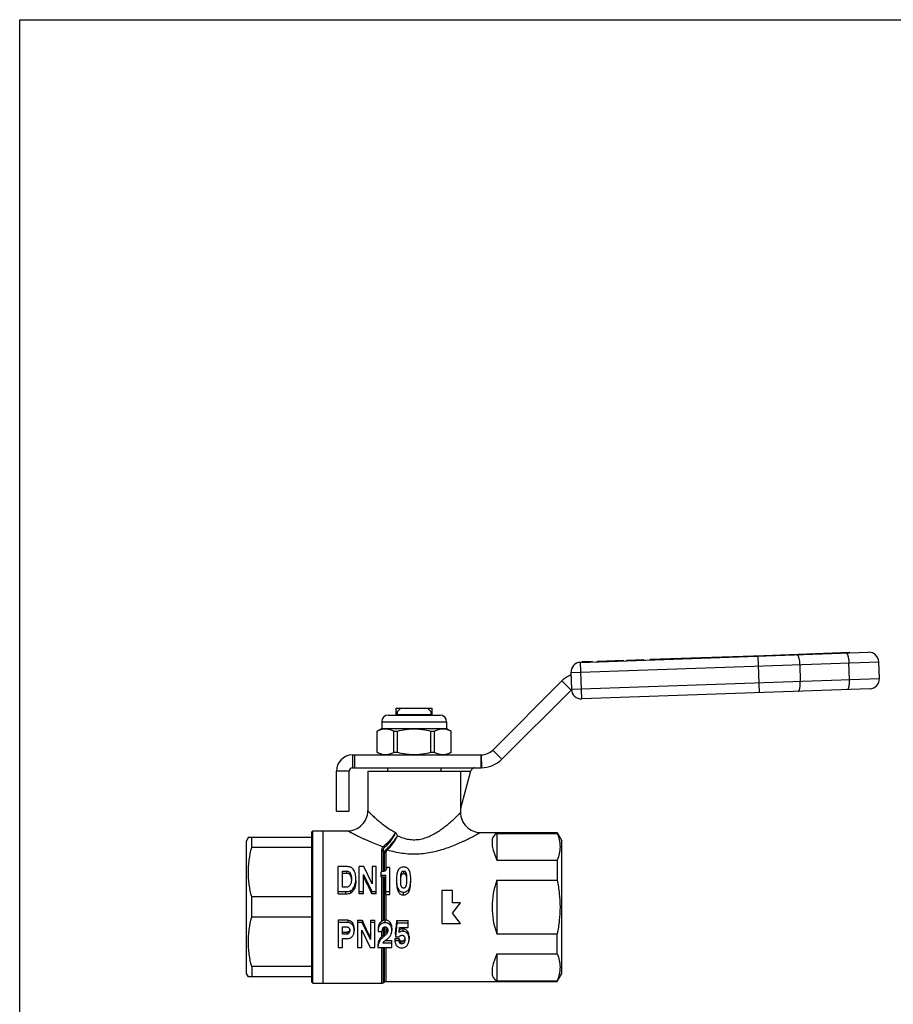
# Model space of a CAD drawing. Units: millimetres. Extents: x 0 to 210, y 0 to 297.
# Drawn here: x 0 to 132, y 148 to 297 of the extents above; entities that cross this region are included whole.
import ezdxf

# ---------------------------------------------------------------- set-up
doc = ezdxf.new("R2010")
doc.units = ezdxf.units.MM
doc.header["$LTSCALE"] = 19.36
doc.layers.get('0').update_dxf_attribs({"linetype": 'CONTINUOUS'})
doc.layers.add('ALL_ASSEM_MEMBER', color=7, linetype='CONTINUOUS')

msp = doc.modelspace()

# ---------------------------------------------------------------- linework, layer by layer
at = {"color": 7, "linetype": 'Continuous'}
for p, q in [((0, 0), (0, 297)), ((0, 297), (210, 297))]:
    msp.add_line(p, q, dxfattribs=at)
at = {"layer": 'ALL_ASSEM_MEMBER', "color": 7, "linetype": 'Continuous'}
for p, q in [((84.62, 200.07), (128.1, 201.59)), ((91.62, 200.41), (94.17, 200.5)), ((94.12, 200.4), (94.11, 200.5)), ((94.17, 200.4), (94.17, 200.5)), ((95.19, 200.54), (102.77, 200.8)), ((95.19, 200.44), (95.19, 200.54)), ((95.6, 200.45), (95.6, 200.55)), ((95.89, 200.46), (95.89, 200.56)), ((96.3, 200.48), (96.3, 200.58)), ((96.45, 200.48), (96.44, 200.58)), ((96.58, 200.49), (96.58, 200.59)), ((96.94, 200.5), (96.93, 200.6)), ((97.2, 200.51), (97.19, 200.61)), ((97.4, 200.51), (97.39, 200.61)), ((97.41, 200.51), (97.41, 200.61)), ((97.54, 200.52), (97.54, 200.62)), ((98.03, 200.54), (98.02, 200.64)), ((98.36, 200.55), (98.36, 200.65)), ((98.47, 200.55), (98.47, 200.65)), ((98.56, 200.55), (98.56, 200.65)), ((98.7, 200.56), (98.7, 200.66)), ((98.73, 200.56), (98.73, 200.66)), ((98.83, 200.56), (98.82, 200.66)), ((98.99, 200.57), (98.99, 200.67)), ((99.15, 200.58), (99.14, 200.68)), ((99.28, 200.58), (99.28, 200.68)), ((99.41, 200.58), (99.41, 200.68)), ((99.77, 200.6), (99.77, 200.7)), ((100.03, 200.61), (100.03, 200.71)), ((100.23, 200.61), (100.23, 200.71)), ((100.24, 200.61), (100.24, 200.71)), ((100.39, 200.62), (100.39, 200.72)), ((100.52, 200.62), (100.51, 200.72)), ((100.82, 200.63), (100.82, 200.73)), ((101.13, 200.64), (101.12, 200.74)), ((101.38, 200.65), (101.38, 200.75)), ((102.19, 200.68), (102.18, 200.78)), ((102.33, 200.69), (102.32, 200.79)), ((102.35, 200.69), (102.35, 200.79)), ((102.45, 200.69), (102.45, 200.79)), ((102.61, 200.7), (102.61, 200.8)), ((102.77, 200.7), (102.77, 200.8)), ((102.9, 200.81), (112.29, 201.13)), ((102.91, 200.71), (102.9, 200.81)), ((103.05, 200.71), (103.04, 200.81)), ((103.42, 200.72), (103.42, 200.82)), ((103.8, 200.74), (103.8, 200.84)), ((103.94, 200.74), (103.93, 200.84)), ((104.81, 200.77), (104.8, 200.87)), ((105.42, 200.79), (105.42, 200.89)), ((105.82, 200.81), (105.82, 200.91)), ((105.95, 200.81), (105.95, 200.91)), ((106.09, 200.82), (106.09, 200.92)), ((106.18, 200.82), (106.18, 200.92)), ((106.38, 200.83), (106.37, 200.93)), ((106.67, 200.84), (106.67, 200.94)), ((107.08, 200.85), (107.08, 200.95)), ((107.23, 200.86), (107.22, 200.96)), ((107.34, 200.86), (107.33, 200.96)), ((108.14, 200.89), (108.14, 200.99)), ((108.46, 200.9), (108.45, 201)), ((108.72, 200.91), (108.72, 201.01)), ((109.15, 200.92), (109.15, 201.02)), ((109.31, 200.93), (109.3, 201.03)), ((109.61, 200.94), (109.61, 201.04)), ((109.96, 200.95), (109.96, 201.05)), ((110.1, 200.96), (110.09, 201.06)), ((110.26, 200.96), (110.26, 201.06)), ((110.42, 200.97), (110.41, 201.07)), ((110.72, 200.98), (110.72, 201.08)), ((111.08, 200.99), (111.07, 201.09)), ((111.21, 201), (111.2, 201.1)), ((111.38, 201), (111.37, 201.1)), ((111.65, 195.51), (111.46, 201.01)), ((112.3, 201.03), (112.29, 201.13)), ((112.3, 201.13), (125.24, 201.59)), ((112.6, 201.04), (112.59, 201.14)), ((112.88, 201.05), (112.88, 201.15)), ((112.95, 201.06), (112.95, 201.16)), ((113.24, 201.07), (113.23, 201.17)), ((113.55, 201.08), (113.55, 201.18)), ((113.82, 201.09), (113.82, 201.19)), ((114.25, 201.1), (114.25, 201.2)), ((114.28, 201.1), (114.28, 201.2)), ((114.4, 201.11), (114.4, 201.21)), ((114.7, 201.12), (114.69, 201.22)), ((115.19, 201.14), (115.19, 201.24)), ((115.37, 201.14), (115.37, 201.24)), ((115.49, 201.15), (115.49, 201.25)), ((115.83, 201.16), (115.83, 201.26)), ((116.18, 201.17), (116.17, 201.27)), ((116.31, 201.17), (116.3, 201.27)), ((116.36, 201.18), (116.36, 201.28)), ((116.48, 201.18), (116.47, 201.28)), ((116.51, 201.18), (116.5, 201.28)), ((116.63, 201.19), (116.62, 201.29)), ((116.92, 201.2), (116.92, 201.3)), ((117.42, 201.21), (117.41, 201.31)), ((119.07, 201.27), (119.07, 201.37)), ((119.62, 201.29), (119.61, 201.39)), ((125.25, 201.49), (125.24, 201.59)), ((83.18, 198.52), (129.65, 200.14)), ((84.82, 194.57), (84.62, 200.07)), ((84.87, 200.18), (86.37, 200.23)), ((84.87, 200.08), (84.87, 200.18)), ((85.62, 200.1), (85.62, 200.2)), ((86.37, 200.13), (86.37, 200.23)), ((87.22, 200.26), (88.5, 200.3)), ((87.22, 200.16), (87.22, 200.26)), ((87.39, 200.16), (87.39, 200.26)), ((87.86, 200.18), (87.86, 200.28)), ((88.34, 200.2), (88.33, 200.3)), ((88.5, 200.2), (88.5, 200.3)), ((88.62, 200.31), (91.12, 200.39)), ((88.62, 200.21), (88.62, 200.31)), ((88.66, 200.21), (88.66, 200.31)), ((88.84, 200.22), (88.84, 200.32)), ((89.18, 200.23), (89.18, 200.33)), ((89.39, 200.23), (89.39, 200.33)), ((89.52, 200.24), (89.51, 200.34)), ((89.69, 200.25), (89.69, 200.35)), ((90.03, 200.26), (90.03, 200.36)), ((90.25, 200.26), (90.24, 200.36)), ((91.12, 200.29), (91.12, 200.39)), ((91.62, 200.31), (91.62, 200.41)), ((117.71, 199.72), (117.8, 197.22)), ((125.23, 197.48), (125.14, 199.98)), ((129.74, 197.64), (129.65, 200.14)), ((83.18, 198.52), (83.26, 196.02)), ((83.26, 196.02), (129.74, 197.64)), ((71.4, 186.85), (81.82, 197.27)), ((83.2, 195.9), (81.82, 197.27)), ((128.29, 196.09), (84.82, 194.57)), ((72.77, 185.47), (83.2, 195.9)), ((56.83, 192.12), (56.83, 193.17)), ((56.83, 193.17), (62.23, 193.17)), ((57.53, 193.17), (57.03, 192.67)), ((61.53, 193.17), (62.03, 192.67)), ((62.23, 192.12), (62.23, 193.17)), ((55.63, 192.12), (63.43, 192.12)), ((57.03, 192.12), (57.03, 192.67)), ((62.03, 192.17), (57.03, 192.17)), ((62.03, 192.67), (62.03, 192.12)), ((54.63, 190.12), (53.94, 189.72)), ((54.63, 191.12), (54.63, 190.12)), ((54.63, 191.12), (64.43, 191.12)), ((54.63, 190.12), (64.43, 190.12)), ((64.43, 191.12), (64.43, 190.12)), ((64.43, 190.12), (65.13, 189.71)), ((53.93, 186.52), (53.93, 189.71)), ((53.93, 189.71), (53.94, 189.71)), ((53.94, 186.52), (53.94, 189.71)), ((56.46, 186.52), (56.46, 189.71)), ((56.46, 189.71), (57.01, 189.71)), ((57.01, 186.52), (57.01, 189.71)), ((62.05, 186.52), (62.05, 189.71)), ((62.05, 189.71), (62.6, 189.71)), ((62.6, 186.52), (62.6, 189.71)), ((65.12, 186.52), (65.12, 189.71)), ((65.12, 189.71), (65.13, 189.71)), ((65.13, 186.52), (65.13, 189.71)), ((50.23, 186.12), (50.23, 184.17)), ((50.23, 186.12), (69.63, 186.12)), ((50.53, 186.12), (50.53, 184.17)), ((53.93, 186.52), (53.94, 186.52)), ((54.63, 186.12), (53.94, 186.52)), ((56.46, 186.52), (57.01, 186.52)), ((62.05, 186.52), (62.6, 186.52)), ((65.13, 186.52), (64.43, 186.12)), ((65.12, 186.52), (65.13, 186.52)), ((69.63, 184.17), (69.63, 186.12)), ((69.66, 186.12), (69.68, 184.17)), ((72.77, 185.47), (71.4, 186.85)), ((50.23, 184.17), (69.63, 184.17)), ((55.53, 184.17), (55.53, 183.67)), ((63.53, 184.17), (63.53, 183.67)), ((47.79, 177.64), (47.79, 183.67)), ((49.73, 183.67), (47.79, 183.67)), ((49.73, 177.64), (49.73, 183.67)), ((52.53, 183.67), (52.53, 177.67)), ((52.53, 183.67), (68.05, 183.67)), ((66.53, 183.67), (66.53, 177.42)), ((68.05, 183.67), (66.53, 178.01)), ((47.79, 177.64), (49.73, 177.64)), ((44.23, 174.67), (44.08, 174.52)), ((44.08, 151.82), (44.08, 174.52)), ((44.23, 151.67), (44.23, 174.67)), ((44.23, 174.67), (49.53, 174.67)), ((45.73, 174.67), (45.73, 151.67)), ((69.53, 174.42), (81.11, 174.42)), ((72.03, 174.28), (72.03, 170.24)), ((72.03, 174.28), (81.11, 174.28)), ((81.11, 174.42), (81.11, 174.28)), ((81.11, 174.42), (81.83, 173.17)), ((34.53, 173.69), (34.23, 173.17)), ((34.23, 153.17), (34.23, 173.17)), ((44.08, 173.67), (34.52, 173.67)), ((35.01, 172.15), (35.01, 173.67)), ((81.83, 153.17), (81.83, 173.17)), ((44.08, 172.15), (35.01, 172.15)), ((54.6, 171.65), (54.6, 168.5)), ((54.85, 171.6), (54.85, 168.53)), ((55.05, 168.59), (55.05, 171.41)), ((55.3, 168.82), (55.3, 171.36)), ((72.03, 170.24), (81.11, 170.24)), ((81.11, 170.24), (81.11, 167.21)), ((48.05, 165.16), (48.05, 169.26)), ((49.47, 169.26), (48.05, 169.26)), ((48.7, 166.17), (48.7, 168.58)), ((48.7, 168.58), (49.39, 168.58)), ((48.7, 168.29), (49.39, 168.29)), ((49.39, 168.29), (49.39, 168.58)), ((49.89, 168), (49.89, 168.28)), ((51.24, 165.16), (51.24, 169.26)), ((51.92, 169.26), (51.24, 169.26)), ((51.89, 165.16), (51.89, 168.08)), ((51.89, 168.08), (53.15, 165.5)), ((53.17, 166.68), (51.92, 169.26)), ((53.17, 169.26), (53.17, 166.68)), ((53.82, 169.26), (53.17, 169.26)), ((53.82, 165.16), (53.82, 169.26)), ((54.54, 167.72), (54.54, 168.5)), ((54.54, 168), (55.26, 168)), ((55.26, 165.08), (55.26, 168)), ((55.87, 169.13), (55.39, 169.13)), ((55.87, 165.08), (55.87, 169.13)), ((57.6, 167.95), (57.6, 168.33)), ((57.95, 168.22), (57.95, 168.6)), ((58.28, 167.98), (58.28, 168.35)), ((54.6, 167.72), (54.54, 167.72)), ((54.6, 167.72), (54.6, 160.99)), ((54.85, 167.7), (54.85, 161.12)), ((55.05, 167.66), (54.85, 167.7)), ((55.05, 161.19), (55.05, 167.66)), ((72.03, 167.21), (72.03, 159.13)), ((72.03, 167.21), (81.11, 167.21)), ((48.05, 165.5), (49.23, 165.5)), ((48.05, 165.16), (49.23, 165.16)), ((49.27, 166.17), (48.7, 166.17)), ((49.23, 165.16), (49.23, 165.5)), ((49.99, 165.32), (49.99, 165.64)), ((50.38, 165.74), (50.38, 166.05)), ((51.24, 165.5), (51.89, 165.5)), ((51.89, 165.16), (51.24, 165.16)), ((53.15, 165.16), (53.15, 165.5)), ((53.15, 165.5), (53.82, 165.5)), ((53.82, 165.16), (53.15, 165.16)), ((55.26, 165.5), (55.87, 165.5)), ((55.3, 161.2), (55.3, 165.08)), ((55.3, 165.08), (55.87, 165.08)), ((57.15, 165.44), (57.15, 165.84)), ((57.93, 164.99), (57.93, 165.42)), ((58.72, 165.46), (58.72, 165.86)), ((63.73, 165.67), (63.73, 160.67)), ((65.29, 165.67), (63.73, 165.67)), ((65.29, 163.8), (65.29, 165.67)), ((35.01, 161.65), (35.01, 164.69)), ((44.08, 164.69), (35.01, 164.69)), ((66.54, 163.8), (65.29, 163.8)), ((65.29, 162.23), (66.54, 163.8)), ((66.54, 160.67), (65.29, 162.23)), ((44.08, 161.65), (35.01, 161.65)), ((48.05, 161.18), (48.05, 157.08)), ((49.5, 161.18), (48.05, 161.18)), ((49.5, 160.84), (48.05, 160.84)), ((49.5, 161.18), (49.5, 160.84)), ((50.2, 160.83), (50.2, 160.51)), ((51, 161.18), (51, 157.08)), ((51, 161.18), (51.68, 161.18)), ((51.68, 160.84), (51, 160.84)), ((51.68, 161.18), (51.68, 160.84)), ((52.92, 158.27), (51.68, 160.84)), ((52.92, 161.18), (52.92, 158.27)), ((52.92, 161.18), (53.57, 161.18)), ((53.57, 160.84), (52.92, 160.84)), ((53.57, 157.08), (53.57, 161.18)), ((54.36, 160.77), (54.36, 160.46)), ((55.12, 161.2), (55.12, 160.8)), ((55.88, 160.89), (55.88, 160.49)), ((56.93, 160.72), (56.7, 158.69)), ((56.93, 161.13), (56.93, 160.72)), ((56.93, 161.13), (58.64, 161.13)), ((58.64, 160.72), (56.93, 160.72)), ((58.64, 160.08), (58.64, 161.13)), ((63.73, 160.67), (66.54, 160.67)), ((48.71, 159.08), (48.71, 160.17)), ((48.71, 160.17), (49.37, 160.17)), ((48.71, 159.36), (49.37, 159.36)), ((49.37, 159.08), (48.71, 159.08)), ((49.37, 159.36), (49.37, 159.08)), ((49.69, 159.5), (49.69, 159.23)), ((50.47, 159.92), (50.47, 159.64)), ((51.65, 159.66), (52.9, 157.08)), ((51.65, 157.08), (51.65, 159.66)), ((54.09, 159.87), (54.09, 159.59)), ((54.09, 159.46), (54.72, 159.46)), ((54.6, 159.46), (54.6, 158.67)), ((54.85, 160.03), (54.85, 158.92)), ((55, 159.08), (55, 158.76)), ((55.05, 159.13), (55.05, 160.18)), ((55.3, 159.4), (55.3, 160.15)), ((55.44, 159.6), (55.44, 159.24)), ((56.17, 160), (56.17, 159.63)), ((56.7, 159.06), (56.7, 158.69)), ((57.26, 159.31), (57.34, 160.08)), ((57.34, 160.08), (58.64, 160.08)), ((57.81, 159.88), (57.81, 159.51)), ((58.49, 159.55), (58.49, 159.19)), ((72.03, 159.13), (81.11, 159.13)), ((81.11, 156.1), (81.11, 159.13)), ((48.71, 157.08), (48.71, 158.41)), ((48.71, 158.41), (49.44, 158.41)), ((54.06, 157.53), (54.06, 157.08)), ((54.15, 158), (54.15, 157.7)), ((54.4, 158.46), (54.4, 158.17)), ((56.17, 157.72), (54.83, 157.72)), ((55.17, 158.1), (55.4, 158.28)), ((55.3, 158.11), (55.3, 158.2)), ((55.3, 158.11), (56.17, 158.11)), ((56.17, 157.08), (56.17, 158.11)), ((56.6, 158.45), (56.6, 158.07)), ((56.6, 158.45), (57.23, 158.45)), ((57.23, 158.07), (56.6, 158.07)), ((56.7, 158.69), (57.25, 158.67)), ((57.23, 158.45), (57.23, 158.07)), ((57.4, 158.1), (57.4, 157.71)), ((57.67, 158), (57.67, 157.61)), ((58, 158.16), (58, 157.78)), ((58.76, 158.71), (58.76, 158.34)), ((48.05, 157.08), (48.71, 157.08)), ((51, 157.08), (51.65, 157.08)), ((52.9, 157.08), (53.57, 157.08)), ((54.06, 157.08), (56.17, 157.08)), ((54.6, 157.08), (54.6, 151.67)), ((54.85, 157.08), (54.85, 151.74)), ((55.05, 151.85), (55.05, 157.08)), ((55.3, 151.92), (55.3, 157.08)), ((72.03, 156.1), (81.11, 156.1)), ((72.03, 156.1), (72.03, 152.06)), ((34.53, 152.65), (34.23, 153.17)), ((35.01, 154.19), (35.01, 152.67)), ((44.08, 154.19), (35.01, 154.19)), ((81.11, 151.92), (81.83, 153.17)), ((34.52, 152.67), (44.08, 152.67)), ((44.23, 151.67), (44.08, 151.82)), ((44.23, 151.67), (54.6, 151.67)), ((54.85, 151.74), (55.05, 151.85)), ((55.3, 151.92), (81.11, 151.92)), ((72.03, 152.06), (81.11, 152.06)), ((81.11, 151.92), (81.11, 152.06))]:
    msp.add_line(p, q, dxfattribs=at)
for centre, radius, start, end in [((128.15, 200.09), 1.5, 2, 92), ((84.68, 198.57), 1.5, 92, 182), ((84.97, 194.13), 4.44, 113.5998, 135), ((128.24, 197.59), 1.5, 272, 2), ((84.97, 194.13), 2.5, 132.8094, 135), ((84.76, 196.07), 1.5, 182, 272), ((55.63, 191.12), 1, 90, 180), ((63.43, 191.12), 1, 0, 90), ((50.23, 183.67), 2.44, 90, 180), ((69.63, 188.62), 2.5, 270, 315), ((50.23, 183.67), 0.5, 90, 180), ((69.63, 188.62), 4.44, 270, 315), ((49.53, 177.67), 3, 269.9997, 0.0002), ((69.53, 177.42), 3, 179.9998, 270.0003), ((138.97, 258.6), 121.02, 225.9629, 226.0951), ((47.8, 167.19), 2.28, 3.7503, 5.1498), ((55.3, 166.51), 1.44, 268.5108, 270.0009), ((55.21, 160.57), 0.636, 81.7356, 97.2857), ((65.09, 149.32), 14.04, 135.931, 136.8608), ((51.15, 162.81), 5.36, 315.9539, 316.631), ((54.57, 160.04), 0.973, 333.2508, 342.0556), ((54.61, 160.02), 0.932, 342.1295, 348.6218), ((55.3, 156.69), 1.42, 89.9702, 94.6266), ((57.64, 158.46), 0.464, 320.1547, 328.6321), ((54.6, 152.17), 0.5, 270, 300), ((55.3, 151.42), 0.5, 90, 120)]:
    msp.add_arc(centre, radius, start, end, dxfattribs=at)
for centre, major_axis, ratio, start_param, end_param in [((82.53, 163.17), (10.87, -10.87), 0.267949, 3.036184, 3.7706), ((52.23, 163.17), (-5.03, 11.48), 0.131454, -1.45405, -1.214384), ((82.53, 163.17), (11.25, 0), 1, 2.774385, 3.141593), ((82.53, 163.17), (0, 11.25), 1, 1.570796, 1.938004), ((52.59, 163.17), (-5, 11.48), 0.130943, -4.595082, -4.356125), ((56.73, 163.17), (1.12, 11.25), 0.035918, -1.941746, -1.749801), ((82.53, 163.17), (10.87, 10.87), 0.267949, 2.512585, 3.247001)]:
    msp.add_ellipse(centre, major_axis=major_axis, ratio=ratio, start_param=start_param, end_param=end_param, dxfattribs=at)
for points, knots in [([(117.29, 201.21), (117.35, 201.21), (117.42, 201.13), (117.47, 201.04), (117.5, 200.96), (117.54, 200.87), (117.58, 200.74), (117.62, 200.54), (117.66, 200.29), (117.69, 200.01), (117.71, 199.82), (117.71, 199.72)], [0, 0, 0, 0, 0.114192, 0.15864, 0.209868, 0.267692, 0.331794, 0.476869, 0.640454, 0.816954, 1, 1, 1, 1]), ([(124.72, 201.47), (124.78, 201.47), (124.85, 201.39), (124.9, 201.3), (124.93, 201.22), (124.97, 201.13), (125.01, 201), (125.05, 200.8), (125.1, 200.55), (125.13, 200.27), (125.14, 200.08), (125.14, 199.98)], [0, 0, 0, 0, 0.114192, 0.15864, 0.209868, 0.267692, 0.331794, 0.476869, 0.640454, 0.816954, 1, 1, 1, 1]), ([(117.48, 195.71), (117.54, 195.71), (117.6, 195.8), (117.65, 195.9), (117.68, 195.98), (117.7, 196.06), (117.74, 196.2), (117.77, 196.4), (117.79, 196.66), (117.8, 196.93), (117.8, 197.13), (117.8, 197.22)], [0, 0, 0, 0, 0.114192, 0.15864, 0.209868, 0.267692, 0.331794, 0.476869, 0.640454, 0.816954, 1, 1, 1, 1]), ([(124.91, 195.97), (124.97, 195.97), (125.03, 196.06), (125.08, 196.16), (125.11, 196.23), (125.13, 196.32), (125.17, 196.46), (125.2, 196.66), (125.22, 196.92), (125.23, 197.19), (125.23, 197.39), (125.23, 197.48)], [0, 0, 0, 0, 0.114192, 0.15864, 0.209868, 0.267692, 0.331794, 0.476869, 0.640454, 0.816954, 1, 1, 1, 1]), ([(53.94, 189.71), (54.04, 189.76), (54.24, 189.86), (54.56, 189.97), (54.88, 190.04), (55.2, 190.07), (55.52, 190.04), (55.84, 189.97), (56.15, 189.86), (56.36, 189.76), (56.46, 189.71)], [0, 0, 0, 0, 0.129874, 0.255965, 0.378899, 0.5, 0.621101, 0.744035, 0.870126, 1, 1, 1, 1]), ([(57.01, 189.71), (57.42, 189.82), (58.05, 189.95), (58.89, 190.04), (59.53, 190.07), (60.17, 190.04), (61.01, 189.95), (61.64, 189.82), (62.05, 189.71)], [0, 0, 0, 0, 0.249952, 0.374976, 0.5, 0.625024, 0.750048, 1, 1, 1, 1]), ([(62.6, 189.71), (62.7, 189.76), (62.9, 189.86), (63.22, 189.97), (63.54, 190.04), (63.86, 190.07), (64.18, 190.04), (64.5, 189.97), (64.82, 189.86), (65.02, 189.76), (65.12, 189.71)], [0, 0, 0, 0, 0.129874, 0.255965, 0.378899, 0.5, 0.621101, 0.744035, 0.870126, 1, 1, 1, 1]), ([(53.94, 186.52), (54.04, 186.47), (54.24, 186.37), (54.56, 186.26), (54.88, 186.19), (55.2, 186.17), (55.52, 186.19), (55.84, 186.26), (56.15, 186.37), (56.36, 186.47), (56.46, 186.52)], [0, 0, 0, 0, 0.129874, 0.255965, 0.378899, 0.5, 0.621101, 0.744035, 0.870126, 1, 1, 1, 1]), ([(57.01, 186.52), (57.42, 186.41), (58.05, 186.28), (58.89, 186.19), (59.53, 186.17), (60.17, 186.19), (61.01, 186.28), (61.64, 186.41), (62.05, 186.52)], [0, 0, 0, 0, 0.249952, 0.374976, 0.5, 0.625024, 0.750048, 1, 1, 1, 1]), ([(62.6, 186.52), (62.7, 186.47), (62.9, 186.37), (63.22, 186.26), (63.54, 186.19), (63.86, 186.17), (64.18, 186.19), (64.5, 186.26), (64.82, 186.37), (65.02, 186.47), (65.12, 186.52)], [0, 0, 0, 0, 0.129874, 0.255965, 0.378899, 0.5, 0.621101, 0.744035, 0.870126, 1, 1, 1, 1]), ([(68.63, 184.17), (68.58, 184.17), (68.5, 184.15), (68.41, 184.09), (68.3, 184), (68.18, 183.86), (68.09, 183.74), (68.05, 183.67)], [0, 0, 0, 0, 0.189967, 0.29901, 0.420035, 0.695771, 1, 1, 1, 1]), ([(52.53, 177.67), (52.53, 177.67), (52.53, 177.67), (52.54, 177.66), (52.54, 177.66), (52.55, 177.65), (52.56, 177.64), (52.59, 177.62), (52.62, 177.58), (52.67, 177.54), (52.73, 177.48), (52.79, 177.41), (52.87, 177.34), (52.95, 177.26), (53.09, 177.13), (53.27, 176.96), (53.51, 176.74), (53.77, 176.51), (54.07, 176.25), (54.5, 175.89), (55.09, 175.43), (55.87, 174.89), (56.43, 174.56), (56.73, 174.41)], [0, 0, 0, 0, 0.000364, 0.001444, 0.003238, 0.005739, 0.008943, 0.012846, 0.022722, 0.035282, 0.05042, 0.068033, 0.088003, 0.110202, 0.1345, 0.188895, 0.250221, 0.317568, 0.390173, 0.467335, 0.633153, 0.811521, 1, 1, 1, 1]), ([(57.04, 173.93), (57.3, 173.81), (57.84, 173.58), (58.71, 173.36), (59.61, 173.3), (60.51, 173.39), (61.37, 173.64), (62.16, 173.98), (62.89, 174.39), (63.56, 174.83), (64.17, 175.29), (64.73, 175.74), (65.15, 176.11), (65.46, 176.39), (65.66, 176.58), (65.85, 176.76), (66.02, 176.92), (66.17, 177.06), (66.28, 177.17), (66.35, 177.24), (66.4, 177.29), (66.44, 177.33), (66.47, 177.36), (66.49, 177.38), (66.51, 177.4), (66.51, 177.41), (66.52, 177.41), (66.53, 177.42), (66.53, 177.42), (66.53, 177.42), (66.53, 177.42)], [0, 0, 0, 0, 0.079915, 0.161848, 0.244902, 0.327837, 0.409451, 0.488938, 0.5658, 0.639614, 0.709835, 0.775728, 0.836278, 0.864134, 0.890115, 0.913989, 0.935495, 0.954368, 0.970324, 0.977119, 0.983085, 0.988192, 0.99241, 0.995713, 0.997016, 0.998086, 0.99892, 0.999518, 0.999879, 1, 1, 1, 1]), ([(49.53, 174.67), (49.53, 174.67), (49.53, 174.67), (49.53, 174.67), (49.53, 174.67), (49.54, 174.67), (49.55, 174.66), (49.56, 174.65), (49.58, 174.65), (49.6, 174.63), (49.62, 174.62), (49.66, 174.6), (49.71, 174.57), (49.79, 174.53), (49.88, 174.48), (49.98, 174.42), (50.1, 174.36), (50.27, 174.27), (50.52, 174.15), (50.83, 173.98), (51.19, 173.81), (51.57, 173.62), (51.98, 173.43), (52.42, 173.23), (53.04, 172.96), (53.86, 172.63), (54.53, 172.39), (54.88, 172.28)], [0, 0, 0, 0, 0.00009, 0.000359, 0.000805, 0.001427, 0.003201, 0.005677, 0.008849, 0.012715, 0.017269, 0.022501, 0.034951, 0.049972, 0.067466, 0.087319, 0.10941, 0.133616, 0.187891, 0.249188, 0.316616, 0.389386, 0.466785, 0.548225, 0.633164, 0.811879, 1, 1, 1, 1]), ([(56.73, 174.41), (56.6, 174.2), (56.32, 173.78), (55.87, 173.21), (55.39, 172.7), (55.05, 172.41), (54.88, 172.28)], [0, 0, 0, 0, 0.261999, 0.524649, 0.77512, 1, 1, 1, 1]), ([(56.73, 174.41), (56.62, 174.18), (56.38, 173.75), (55.97, 173.14), (55.53, 172.61), (55.21, 172.29), (55.05, 172.16)], [0, 0, 0, 0, 0.264023, 0.526942, 0.776482, 1, 1, 1, 1]), ([(55.33, 171.91), (55.48, 172.03), (55.79, 172.32), (56.23, 172.81), (56.65, 173.35), (56.91, 173.73), (57.04, 173.93)], [0, 0, 0, 0, 0.224775, 0.474338, 0.736782, 1, 1, 1, 1]), ([(55.5, 171.79), (56.22, 171.58), (57.35, 171.33), (58.87, 171.18), (60.04, 171.18), (61.2, 171.28), (62.33, 171.47), (63.42, 171.74), (64.46, 172.07), (65.45, 172.44), (66.22, 172.77), (66.81, 173.03), (67.22, 173.22), (67.61, 173.41), (67.97, 173.59), (68.3, 173.76), (68.6, 173.92), (68.83, 174.04), (69, 174.13), (69.1, 174.19), (69.2, 174.24), (69.28, 174.29), (69.36, 174.33), (69.41, 174.35), (69.45, 174.37), (69.47, 174.39), (69.49, 174.4), (69.5, 174.41), (69.51, 174.41), (69.52, 174.42), (69.53, 174.42), (69.53, 174.42), (69.53, 174.42), (69.53, 174.42)], [0, 0, 0, 0, 0.154302, 0.233336, 0.312745, 0.391863, 0.470041, 0.546663, 0.621115, 0.692718, 0.760632, 0.792884, 0.823771, 0.853102, 0.880648, 0.90614, 0.929287, 0.949753, 0.958872, 0.967188, 0.974657, 0.981233, 0.986878, 0.991555, 0.993519, 0.995228, 0.996679, 0.997869, 0.998798, 0.999464, 0.999698, 0.999865, 1, 1, 1, 1]), ([(55.5, 171.79), (55.64, 171.93), (55.93, 172.23), (56.33, 172.74), (56.71, 173.31), (56.93, 173.72), (57.04, 173.93)], [0, 0, 0, 0, 0.22335, 0.472102, 0.734895, 1, 1, 1, 1]), ([(56.73, 174.41), (56.76, 174.37), (56.86, 174.21), (56.96, 174.05), (57.04, 173.93)], [0, 0, 0, 0, 0.249429, 1, 1, 1, 1]), ([(81.11, 174.28), (81.24, 173.96), (81.41, 173.46), (81.52, 172.78), (81.55, 172.26), (81.52, 171.75), (81.41, 171.07), (81.24, 170.57), (81.11, 170.24)], [0, 0, 0, 0, 0.253754, 0.377426, 0.5, 0.622574, 0.746246, 1, 1, 1, 1]), ([(54.88, 172.28), (54.84, 172.24), (54.75, 172.15), (54.65, 171.99), (54.6, 171.82), (54.6, 171.71), (54.6, 171.65)], [0, 0, 0, 0, 0.267502, 0.516752, 0.75804, 1, 1, 1, 1]), ([(55.05, 172.16), (55.04, 172.17), (54.99, 172.22), (54.93, 172.26), (54.88, 172.28)], [0, 0, 0, 0, 0.260679, 1, 1, 1, 1]), ([(35.01, 164.69), (34.85, 165.3), (34.67, 166.23), (34.54, 167.48), (34.51, 168.42), (34.54, 169.36), (34.67, 170.61), (34.85, 171.54), (35.01, 172.15)], [0, 0, 0, 0, 0.25045, 0.375296, 0.5, 0.624704, 0.74955, 1, 1, 1, 1]), ([(54.85, 171.6), (54.83, 171.61), (54.75, 171.64), (54.66, 171.65), (54.6, 171.65)], [0, 0, 0, 0, 0.243968, 1, 1, 1, 1]), ([(55.05, 172.16), (55.01, 172.13), (54.93, 172.05), (54.86, 171.91), (54.84, 171.75), (54.84, 171.65), (54.85, 171.6)], [0, 0, 0, 0, 0.263395, 0.509986, 0.7527, 1, 1, 1, 1]), ([(55.05, 171.41), (55.05, 171.45), (55.07, 171.54), (55.15, 171.72), (55.25, 171.84), (55.33, 171.91)], [0, 0, 0, 0, 0.235337, 0.47639, 1, 1, 1, 1]), ([(55.3, 171.36), (55.27, 171.36), (55.19, 171.36), (55.11, 171.38), (55.05, 171.41)], [0, 0, 0, 0, 0.255567, 1, 1, 1, 1]), ([(55.3, 171.36), (55.3, 171.4), (55.3, 171.48), (55.34, 171.59), (55.4, 171.7), (55.46, 171.77), (55.5, 171.79)], [0, 0, 0, 0, 0.240144, 0.481492, 0.731908, 1, 1, 1, 1]), ([(55.5, 171.79), (55.48, 171.8), (55.42, 171.83), (55.37, 171.87), (55.33, 171.91)], [0, 0, 0, 0, 0.239879, 1, 1, 1, 1]), ([(49.39, 168.58), (49.44, 168.58), (49.54, 168.57), (49.73, 168.49), (49.83, 168.37), (49.89, 168.28)], [0, 0, 0, 0, 0.255263, 0.507907, 1, 1, 1, 1]), ([(49.39, 168.29), (49.44, 168.29), (49.54, 168.27), (49.68, 168.21), (49.8, 168.12), (49.86, 168.04), (49.89, 168)], [0, 0, 0, 0, 0.257405, 0.510512, 0.757511, 1, 1, 1, 1]), ([(50.19, 169.01), (50.15, 169.05), (50.05, 169.13), (49.88, 169.2), (49.68, 169.25), (49.54, 169.26), (49.47, 169.26)], [0, 0, 0, 0, 0.231456, 0.46905, 0.722508, 1, 1, 1, 1]), ([(49.89, 168.28), (49.97, 168.16), (50.06, 167.88), (50.08, 167.59), (50.08, 167.44)], [0, 0, 0, 0, 0.500898, 1, 1, 1, 1]), ([(50.07, 167.4), (50.07, 167.45), (50.04, 167.66), (49.98, 167.87), (49.89, 168)], [0, 0, 0, 0, 0.2517, 1, 1, 1, 1]), ([(50.59, 168.38), (50.55, 168.51), (50.44, 168.74), (50.28, 168.93), (50.19, 169.01)], [0, 0, 0, 0, 0.517494, 1, 1, 1, 1]), ([(50.73, 167.45), (50.73, 167.62), (50.72, 167.94), (50.64, 168.25), (50.59, 168.38)], [0, 0, 0, 0, 0.535676, 1, 1, 1, 1]), ([(55.02, 168.57), (54.98, 168.55), (54.9, 168.53), (54.74, 168.51), (54.62, 168.5), (54.54, 168.5)], [0, 0, 0, 0, 0.248948, 0.49913, 1, 1, 1, 1]), ([(55.25, 168.75), (55.22, 168.71), (55.15, 168.64), (55.06, 168.59), (55.02, 168.57)], [0, 0, 0, 0, 0.49641, 1, 1, 1, 1]), ([(55.39, 169.13), (55.38, 169.06), (55.36, 168.96), (55.31, 168.84), (55.27, 168.78), (55.25, 168.75)], [0, 0, 0, 0, 0.4978, 0.747943, 1, 1, 1, 1]), ([(57.14, 168.77), (57.09, 168.68), (57, 168.49), (56.92, 168.15), (56.87, 167.74), (56.86, 167.45), (56.86, 167.29)], [0, 0, 0, 0, 0.188434, 0.414621, 0.684069, 1, 1, 1, 1]), ([(57.95, 169.21), (57.87, 169.21), (57.71, 169.19), (57.48, 169.11), (57.29, 168.96), (57.19, 168.84), (57.14, 168.77)], [0, 0, 0, 0, 0.260837, 0.502787, 0.743393, 1, 1, 1, 1]), ([(57.49, 167.24), (57.49, 167.33), (57.5, 167.52), (57.51, 167.74), (57.52, 167.93), (57.53, 168.06), (57.56, 168.2), (57.58, 168.29), (57.6, 168.33)], [0, 0, 0, 0, 0.249734, 0.499427, 0.624274, 0.749267, 0.87464, 1, 1, 1, 1]), ([(57.5, 167.19), (57.5, 167.25), (57.51, 167.38), (57.52, 167.58), (57.54, 167.74), (57.57, 167.86), (57.59, 167.92), (57.6, 167.95)], [0, 0, 0, 0, 0.25247, 0.503111, 0.752, 0.876, 1, 1, 1, 1]), ([(57.6, 168.33), (57.61, 168.36), (57.64, 168.44), (57.72, 168.53), (57.82, 168.59), (57.91, 168.6), (57.95, 168.6)], [0, 0, 0, 0, 0.244309, 0.491794, 0.743806, 1, 1, 1, 1]), ([(57.6, 167.95), (57.61, 167.99), (57.64, 168.06), (57.72, 168.15), (57.82, 168.21), (57.91, 168.22), (57.95, 168.22)], [0, 0, 0, 0, 0.240881, 0.486098, 0.739587, 1, 1, 1, 1]), ([(59.01, 167.44), (59.01, 167.58), (59, 167.84), (58.95, 168.2), (58.87, 168.51), (58.76, 168.76), (58.61, 168.97), (58.42, 169.11), (58.2, 169.2), (58.04, 169.21), (57.95, 169.21)], [0, 0, 0, 0, 0.178807, 0.335208, 0.471141, 0.589558, 0.694904, 0.793419, 0.89265, 1, 1, 1, 1]), ([(57.95, 168.6), (57.98, 168.6), (58.06, 168.59), (58.16, 168.54), (58.23, 168.45), (58.26, 168.39), (58.28, 168.35)], [0, 0, 0, 0, 0.255938, 0.507985, 0.755614, 1, 1, 1, 1]), ([(57.95, 168.22), (57.98, 168.22), (58.06, 168.21), (58.16, 168.15), (58.23, 168.07), (58.26, 168.01), (58.28, 167.98)], [0, 0, 0, 0, 0.260066, 0.513643, 0.759131, 1, 1, 1, 1]), ([(58.28, 168.35), (58.31, 168.28), (58.34, 168.12), (58.37, 167.89), (58.38, 167.65), (58.38, 167.5), (58.38, 167.42)], [0, 0, 0, 0, 0.250582, 0.500485, 0.750237, 1, 1, 1, 1]), ([(58.28, 167.98), (58.3, 167.93), (58.33, 167.81), (58.36, 167.59), (58.37, 167.42), (58.38, 167.3)], [0, 0, 0, 0, 0.248366, 0.497437, 1, 1, 1, 1]), ([(49.89, 166.5), (49.86, 166.45), (49.79, 166.35), (49.64, 166.24), (49.46, 166.18), (49.33, 166.17), (49.27, 166.17)], [0, 0, 0, 0, 0.244451, 0.493034, 0.745603, 1, 1, 1, 1]), ([(50.08, 167.44), (50.08, 167.28), (50.06, 166.96), (49.97, 166.64), (49.89, 166.5)], [0, 0, 0, 0, 0.499314, 1, 1, 1, 1]), ([(50.38, 166.05), (50.44, 166.14), (50.55, 166.34), (50.66, 166.68), (50.72, 167.05), (50.73, 167.32), (50.73, 167.45)], [0, 0, 0, 0, 0.224696, 0.462731, 0.719697, 1, 1, 1, 1]), ([(50.73, 167.18), (50.73, 167.06), (50.72, 166.81), (50.67, 166.44), (50.56, 166.08), (50.45, 165.85), (50.38, 165.74)], [0, 0, 0, 0, 0.245669, 0.494312, 0.745822, 1, 1, 1, 1]), ([(54.6, 167.72), (54.62, 167.72), (54.7, 167.72), (54.78, 167.71), (54.85, 167.7)], [0, 0, 0, 0, 0.259569, 1, 1, 1, 1]), ([(55.05, 167.66), (55.06, 167.66), (55.13, 167.65), (55.2, 167.64), (55.26, 167.64)], [0, 0, 0, 0, 0.237184, 1, 1, 1, 1]), ([(56.86, 167.29), (56.86, 167.13), (56.87, 166.84), (56.92, 166.44), (57.01, 166.11), (57.09, 165.92), (57.15, 165.84)], [0, 0, 0, 0, 0.318168, 0.588246, 0.813572, 1, 1, 1, 1]), ([(56.86, 166.93), (56.86, 166.8), (56.87, 166.55), (56.91, 166.17), (56.98, 165.79), (57.08, 165.55), (57.15, 165.44)], [0, 0, 0, 0, 0.246091, 0.494978, 0.746412, 1, 1, 1, 1]), ([(57.61, 166.25), (57.59, 166.28), (57.56, 166.36), (57.54, 166.49), (57.52, 166.61), (57.51, 166.78), (57.5, 166.99), (57.49, 167.16), (57.49, 167.24)], [0, 0, 0, 0, 0.125667, 0.250862, 0.375772, 0.50066, 0.750375, 1, 1, 1, 1]), ([(58.38, 167.42), (58.38, 167.32), (58.38, 167.14), (58.37, 166.86), (58.34, 166.59), (58.31, 166.4), (58.28, 166.32)], [0, 0, 0, 0, 0.249851, 0.499666, 0.749608, 1, 1, 1, 1]), ([(58.72, 165.86), (58.78, 165.94), (58.87, 166.14), (58.95, 166.5), (59, 166.94), (59.01, 167.27), (59.01, 167.44)], [0, 0, 0, 0, 0.180799, 0.404394, 0.676387, 1, 1, 1, 1]), ([(58.72, 165.46), (58.76, 165.52), (58.82, 165.65), (58.91, 165.92), (58.97, 166.26), (59, 166.67), (59.01, 166.95), (59.01, 167.08)], [0, 0, 0, 0, 0.127576, 0.254423, 0.505892, 0.754522, 1, 1, 1, 1]), ([(81.11, 167.21), (81.25, 166.55), (81.46, 165.21), (81.54, 163.85), (81.54, 163.17)], [0, 0, 0, 0, 0.500019, 1, 1, 1, 1]), ([(49.23, 165.5), (49.31, 165.5), (49.47, 165.5), (49.68, 165.53), (49.85, 165.57), (49.95, 165.62), (49.99, 165.64)], [0, 0, 0, 0, 0.319305, 0.589793, 0.814771, 1, 1, 1, 1]), ([(49.23, 165.16), (49.36, 165.16), (49.56, 165.17), (49.82, 165.23), (49.94, 165.28), (49.99, 165.32)], [0, 0, 0, 0, 0.500703, 0.750906, 1, 1, 1, 1]), ([(49.99, 165.64), (50.07, 165.69), (50.21, 165.82), (50.33, 165.97), (50.38, 166.05)], [0, 0, 0, 0, 0.479469, 1, 1, 1, 1]), ([(49.99, 165.32), (50.07, 165.37), (50.22, 165.51), (50.33, 165.66), (50.38, 165.74)], [0, 0, 0, 0, 0.501439, 1, 1, 1, 1]), ([(57.15, 165.84), (57.19, 165.77), (57.29, 165.65), (57.48, 165.52), (57.69, 165.43), (57.85, 165.42), (57.93, 165.42)], [0, 0, 0, 0, 0.259741, 0.501909, 0.743089, 1, 1, 1, 1]), ([(57.15, 165.44), (57.19, 165.38), (57.28, 165.25), (57.47, 165.1), (57.69, 165.01), (57.85, 164.99), (57.93, 164.99)], [0, 0, 0, 0, 0.248404, 0.498066, 0.748724, 1, 1, 1, 1]), ([(57.94, 166.03), (57.9, 166.03), (57.83, 166.04), (57.7, 166.1), (57.64, 166.19), (57.61, 166.25)], [0, 0, 0, 0, 0.256132, 0.509064, 1, 1, 1, 1]), ([(57.93, 165.42), (58.01, 165.42), (58.17, 165.44), (58.39, 165.52), (58.58, 165.66), (58.68, 165.79), (58.72, 165.86)], [0, 0, 0, 0, 0.253798, 0.493669, 0.736761, 1, 1, 1, 1]), ([(57.93, 164.99), (58.01, 164.99), (58.17, 165.01), (58.4, 165.11), (58.58, 165.26), (58.68, 165.39), (58.72, 165.46)], [0, 0, 0, 0, 0.251309, 0.501933, 0.751565, 1, 1, 1, 1]), ([(58.28, 166.32), (58.27, 166.28), (58.24, 166.2), (58.17, 166.1), (58.06, 166.04), (57.98, 166.03), (57.94, 166.03)], [0, 0, 0, 0, 0.244188, 0.491501, 0.743491, 1, 1, 1, 1]), ([(81.54, 163.17), (81.54, 162.49), (81.46, 161.14), (81.25, 159.8), (81.11, 159.13)], [0, 0, 0, 0, 0.499981, 1, 1, 1, 1]), ([(35.01, 154.19), (34.85, 154.8), (34.67, 155.73), (34.54, 156.98), (34.51, 157.92), (34.54, 158.86), (34.67, 160.11), (34.85, 161.04), (35.01, 161.65)], [0, 0, 0, 0, 0.25045, 0.375296, 0.5, 0.624704, 0.74955, 1, 1, 1, 1]), ([(49.5, 161.18), (49.57, 161.18), (49.7, 161.16), (49.9, 161.1), (50.06, 160.98), (50.16, 160.88), (50.2, 160.83)], [0, 0, 0, 0, 0.251096, 0.501775, 0.751524, 1, 1, 1, 1]), ([(50.2, 160.51), (50.15, 160.57), (50.06, 160.66), (49.89, 160.77), (49.7, 160.83), (49.57, 160.84), (49.5, 160.84)], [0, 0, 0, 0, 0.255112, 0.497958, 0.741866, 1, 1, 1, 1]), ([(50.47, 159.92), (50.47, 160), (50.46, 160.16), (50.41, 160.4), (50.33, 160.62), (50.25, 160.76), (50.2, 160.83)], [0, 0, 0, 0, 0.247473, 0.49657, 0.747396, 1, 1, 1, 1]), ([(50.47, 159.64), (50.47, 159.73), (50.46, 159.89), (50.41, 160.13), (50.32, 160.34), (50.24, 160.46), (50.2, 160.51)], [0, 0, 0, 0, 0.277954, 0.532993, 0.771202, 1, 1, 1, 1]), ([(54.36, 160.77), (54.31, 160.71), (54.23, 160.57), (54.12, 160.27), (54.09, 160.03), (54.09, 159.87)], [0, 0, 0, 0, 0.252977, 0.504107, 1, 1, 1, 1]), ([(54.36, 160.46), (54.31, 160.4), (54.23, 160.28), (54.12, 159.99), (54.09, 159.75), (54.09, 159.59)], [0, 0, 0, 0, 0.233129, 0.472757, 1, 1, 1, 1]), ([(54.6, 160.99), (54.55, 160.96), (54.46, 160.89), (54.39, 160.81), (54.36, 160.77)], [0, 0, 0, 0, 0.501091, 1, 1, 1, 1]), ([(55.12, 160.8), (55.05, 160.8), (54.9, 160.79), (54.69, 160.72), (54.5, 160.61), (54.4, 160.51), (54.36, 160.46)], [0, 0, 0, 0, 0.270805, 0.519048, 0.757486, 1, 1, 1, 1]), ([(54.85, 161.12), (54.83, 161.11), (54.74, 161.07), (54.66, 161.03), (54.6, 160.99)], [0, 0, 0, 0, 0.239471, 1, 1, 1, 1]), ([(55.05, 161.19), (55.03, 161.18), (54.96, 161.17), (54.89, 161.14), (54.85, 161.12)], [0, 0, 0, 0, 0.247775, 1, 1, 1, 1]), ([(55.12, 161.2), (55.12, 161.2), (55.09, 161.2), (55.07, 161.19), (55.05, 161.19)], [0, 0, 0, 0, 0.255868, 1, 1, 1, 1]), ([(55.88, 160.49), (55.83, 160.54), (55.73, 160.63), (55.55, 160.73), (55.34, 160.79), (55.2, 160.8), (55.12, 160.8)], [0, 0, 0, 0, 0.24475, 0.485536, 0.733727, 1, 1, 1, 1]), ([(55.88, 160.89), (55.84, 160.93), (55.76, 161.01), (55.62, 161.1), (55.46, 161.17), (55.35, 161.19), (55.3, 161.2)], [0, 0, 0, 0, 0.248732, 0.498543, 0.74909, 1, 1, 1, 1]), ([(56.17, 160), (56.17, 160.08), (56.16, 160.24), (56.12, 160.47), (56.03, 160.69), (55.94, 160.83), (55.88, 160.89)], [0, 0, 0, 0, 0.247392, 0.496434, 0.747273, 1, 1, 1, 1]), ([(56.17, 159.63), (56.17, 159.72), (56.16, 159.88), (56.11, 160.12), (56.02, 160.32), (55.93, 160.44), (55.88, 160.49)], [0, 0, 0, 0, 0.280563, 0.535164, 0.77174, 1, 1, 1, 1]), ([(49.37, 160.17), (49.4, 160.17), (49.46, 160.16), (49.58, 160.13), (49.65, 160.07), (49.68, 160.03)], [0, 0, 0, 0, 0.25384, 0.506048, 1, 1, 1, 1]), ([(49.69, 159.5), (49.67, 159.48), (49.62, 159.44), (49.55, 159.39), (49.46, 159.36), (49.4, 159.36), (49.37, 159.36)], [0, 0, 0, 0, 0.246348, 0.495502, 0.747124, 1, 1, 1, 1]), ([(49.69, 159.23), (49.65, 159.18), (49.55, 159.1), (49.43, 159.08), (49.37, 159.08)], [0, 0, 0, 0, 0.494968, 1, 1, 1, 1]), ([(49.68, 160.03), (49.71, 160), (49.75, 159.94), (49.8, 159.81), (49.82, 159.7), (49.82, 159.63)], [0, 0, 0, 0, 0.253283, 0.50374, 1, 1, 1, 1]), ([(49.8, 159.76), (49.79, 159.71), (49.77, 159.62), (49.72, 159.54), (49.69, 159.5)], [0, 0, 0, 0, 0.49866, 1, 1, 1, 1]), ([(49.82, 159.63), (49.82, 159.56), (49.8, 159.45), (49.75, 159.31), (49.71, 159.25), (49.69, 159.23)], [0, 0, 0, 0, 0.496485, 0.746894, 1, 1, 1, 1]), ([(50.19, 158.74), (50.24, 158.8), (50.32, 158.92), (50.41, 159.14), (50.46, 159.38), (50.47, 159.55), (50.47, 159.64)], [0, 0, 0, 0, 0.227778, 0.465056, 0.720184, 1, 1, 1, 1]), ([(54.09, 159.59), (54.09, 159.58), (54.09, 159.54), (54.09, 159.49), (54.09, 159.46)], [0, 0, 0, 0, 0.195591, 1, 1, 1, 1]), ([(54.85, 158.92), (54.83, 158.9), (54.74, 158.81), (54.66, 158.73), (54.6, 158.67)], [0, 0, 0, 0, 0.251867, 1, 1, 1, 1]), ([(54.72, 159.46), (54.72, 159.56), (54.73, 159.71), (54.77, 159.9), (54.81, 159.99), (54.84, 160.03)], [0, 0, 0, 0, 0.498424, 0.748373, 1, 1, 1, 1]), ([(54.84, 160.03), (54.86, 160.05), (54.89, 160.1), (54.96, 160.15), (55.05, 160.18), (55.11, 160.19), (55.14, 160.19)], [0, 0, 0, 0, 0.245077, 0.493679, 0.745791, 1, 1, 1, 1]), ([(55.44, 159.24), (55.42, 159.19), (55.35, 159.1), (55.21, 158.94), (55.09, 158.83), (55, 158.76)], [0, 0, 0, 0, 0.247639, 0.497382, 1, 1, 1, 1]), ([(55.3, 159.4), (55.28, 159.37), (55.19, 159.28), (55.11, 159.2), (55.05, 159.13)], [0, 0, 0, 0, 0.246066, 1, 1, 1, 1]), ([(55.14, 160.19), (55.17, 160.19), (55.23, 160.18), (55.31, 160.16), (55.38, 160.11), (55.42, 160.06), (55.43, 160.04)], [0, 0, 0, 0, 0.253907, 0.505951, 0.754714, 1, 1, 1, 1]), ([(55.44, 159.6), (55.42, 159.56), (55.38, 159.49), (55.32, 159.43), (55.3, 159.4)], [0, 0, 0, 0, 0.498889, 1, 1, 1, 1]), ([(55.4, 158.28), (55.53, 158.39), (55.71, 158.56), (55.91, 158.79), (55.98, 158.9), (56.01, 158.95)], [0, 0, 0, 0, 0.568262, 0.799975, 1, 1, 1, 1]), ([(55.43, 160.04), (55.47, 159.99), (55.53, 159.86), (55.54, 159.73), (55.54, 159.66)], [0, 0, 0, 0, 0.501811, 1, 1, 1, 1]), ([(55.54, 159.66), (55.54, 159.59), (55.52, 159.44), (55.47, 159.3), (55.44, 159.24)], [0, 0, 0, 0, 0.498412, 1, 1, 1, 1]), ([(56.01, 158.95), (56.06, 159.05), (56.15, 159.27), (56.17, 159.51), (56.17, 159.63)], [0, 0, 0, 0, 0.478801, 1, 1, 1, 1]), ([(57.25, 158.67), (57.3, 158.73), (57.39, 158.83), (57.55, 158.9), (57.64, 158.91), (57.68, 158.91)], [0, 0, 0, 0, 0.492871, 0.745247, 1, 1, 1, 1]), ([(57.81, 159.51), (57.76, 159.51), (57.67, 159.51), (57.47, 159.45), (57.34, 159.37), (57.26, 159.31)], [0, 0, 0, 0, 0.241447, 0.483887, 1, 1, 1, 1]), ([(57.81, 159.88), (57.72, 159.88), (57.54, 159.85), (57.37, 159.75), (57.3, 159.7)], [0, 0, 0, 0, 0.502108, 1, 1, 1, 1]), ([(57.68, 158.91), (57.72, 158.91), (57.8, 158.9), (57.91, 158.86), (58, 158.78), (58.06, 158.69), (58.1, 158.59), (58.13, 158.44), (58.13, 158.33), (58.13, 158.26)], [0, 0, 0, 0, 0.130025, 0.25893, 0.385385, 0.510031, 0.633171, 0.75586, 1, 1, 1, 1]), ([(58.49, 159.55), (58.45, 159.6), (58.36, 159.69), (58.2, 159.8), (58.01, 159.87), (57.88, 159.88), (57.81, 159.88)], [0, 0, 0, 0, 0.246222, 0.495481, 0.747161, 1, 1, 1, 1]), ([(58.49, 159.19), (58.45, 159.24), (58.36, 159.34), (58.19, 159.44), (58.01, 159.5), (57.88, 159.51), (57.81, 159.51)], [0, 0, 0, 0, 0.257337, 0.501374, 0.744716, 1, 1, 1, 1]), ([(58.76, 158.71), (58.76, 158.85), (58.74, 159.08), (58.63, 159.36), (58.54, 159.49), (58.49, 159.55)], [0, 0, 0, 0, 0.49287, 0.744528, 1, 1, 1, 1]), ([(58.76, 158.34), (58.76, 158.42), (58.75, 158.59), (58.7, 158.82), (58.62, 159.02), (58.54, 159.14), (58.49, 159.19)], [0, 0, 0, 0, 0.277854, 0.532138, 0.770047, 1, 1, 1, 1]), ([(49.44, 158.41), (49.51, 158.41), (49.66, 158.42), (49.86, 158.48), (50.04, 158.59), (50.14, 158.69), (50.19, 158.74)], [0, 0, 0, 0, 0.263846, 0.509921, 0.750752, 1, 1, 1, 1]), ([(54.15, 158), (54.14, 157.96), (54.09, 157.81), (54.06, 157.65), (54.06, 157.53)], [0, 0, 0, 0, 0.254141, 1, 1, 1, 1]), ([(54.15, 157.7), (54.14, 157.65), (54.09, 157.5), (54.06, 157.33), (54.06, 157.2)], [0, 0, 0, 0, 0.268203, 1, 1, 1, 1]), ([(54.4, 158.46), (54.38, 158.42), (54.28, 158.28), (54.2, 158.12), (54.15, 158)], [0, 0, 0, 0, 0.254265, 1, 1, 1, 1]), ([(54.4, 158.17), (54.38, 158.14), (54.28, 157.99), (54.2, 157.83), (54.15, 157.7)], [0, 0, 0, 0, 0.248505, 1, 1, 1, 1]), ([(55, 158.76), (54.88, 158.65), (54.71, 158.5), (54.51, 158.3), (54.44, 158.22), (54.4, 158.17)], [0, 0, 0, 0, 0.591162, 0.818094, 1, 1, 1, 1]), ([(54.6, 158.67), (54.56, 158.63), (54.5, 158.57), (54.43, 158.5), (54.4, 158.46)], [0, 0, 0, 0, 0.502045, 1, 1, 1, 1]), ([(54.83, 157.72), (54.85, 157.76), (54.95, 157.89), (55.07, 158.01), (55.17, 158.1)], [0, 0, 0, 0, 0.248619, 1, 1, 1, 1]), ([(56.6, 158.07), (56.62, 157.98), (56.65, 157.81), (56.73, 157.58), (56.83, 157.39), (56.91, 157.29), (56.96, 157.25)], [0, 0, 0, 0, 0.300953, 0.563746, 0.793978, 1, 1, 1, 1]), ([(57.4, 158.1), (57.38, 158.12), (57.34, 158.17), (57.28, 158.29), (57.25, 158.38), (57.23, 158.45)], [0, 0, 0, 0, 0.252745, 0.502412, 1, 1, 1, 1]), ([(57.4, 157.71), (57.38, 157.73), (57.34, 157.79), (57.28, 157.91), (57.25, 158.01), (57.23, 158.07)], [0, 0, 0, 0, 0.252355, 0.502497, 1, 1, 1, 1]), ([(57.67, 158), (57.62, 158), (57.54, 158.01), (57.46, 158.05), (57.42, 158.08), (57.4, 158.1)], [0, 0, 0, 0, 0.506741, 0.756349, 1, 1, 1, 1]), ([(57.67, 157.61), (57.62, 157.61), (57.54, 157.62), (57.46, 157.66), (57.42, 157.69), (57.4, 157.71)], [0, 0, 0, 0, 0.503537, 0.753463, 1, 1, 1, 1]), ([(58, 158.16), (57.98, 158.14), (57.94, 158.09), (57.86, 158.04), (57.76, 158.01), (57.7, 158), (57.67, 158)], [0, 0, 0, 0, 0.242259, 0.489969, 0.743366, 1, 1, 1, 1]), ([(58, 157.78), (57.98, 157.75), (57.94, 157.71), (57.86, 157.65), (57.76, 157.62), (57.7, 157.61), (57.67, 157.61)], [0, 0, 0, 0, 0.245656, 0.494461, 0.746297, 1, 1, 1, 1]), ([(58.13, 158.26), (58.13, 158.17), (58.12, 158.05), (58.07, 157.89), (58.03, 157.81), (58, 157.78)], [0, 0, 0, 0, 0.497159, 0.747396, 1, 1, 1, 1]), ([(58.09, 158.34), (58.08, 158.31), (58.07, 158.27), (58.05, 158.23), (58.04, 158.22)], [0, 0, 0, 0, 0.748453, 1, 1, 1, 1]), ([(58.46, 157.38), (58.51, 157.44), (58.6, 157.58), (58.73, 157.89), (58.76, 158.16), (58.76, 158.34)], [0, 0, 0, 0, 0.233849, 0.473468, 1, 1, 1, 1]), ([(56.96, 157.25), (57, 157.21), (57.1, 157.14), (57.33, 157.03), (57.52, 157.01), (57.65, 157.01)], [0, 0, 0, 0, 0.23849, 0.478402, 1, 1, 1, 1]), ([(57.65, 157.01), (57.73, 157.01), (57.89, 157.02), (58.11, 157.09), (58.31, 157.21), (58.41, 157.32), (58.46, 157.38)], [0, 0, 0, 0, 0.262789, 0.508399, 0.749522, 1, 1, 1, 1]), ([(81.11, 156.1), (81.24, 155.77), (81.41, 155.27), (81.52, 154.59), (81.55, 154.08), (81.52, 153.57), (81.41, 152.88), (81.24, 152.38), (81.11, 152.06)], [0, 0, 0, 0, 0.253754, 0.377426, 0.5, 0.622574, 0.746246, 1, 1, 1, 1])]:
    msp.add_open_spline(points, degree=3, knots=knots, dxfattribs=at)
msp.add_open_spline([(58.12, 158.43), (58.11, 158.4), (58.1, 158.37), (58.09, 158.34)], degree=3, dxfattribs=at)

doc.saveas('drawing.dxf')
